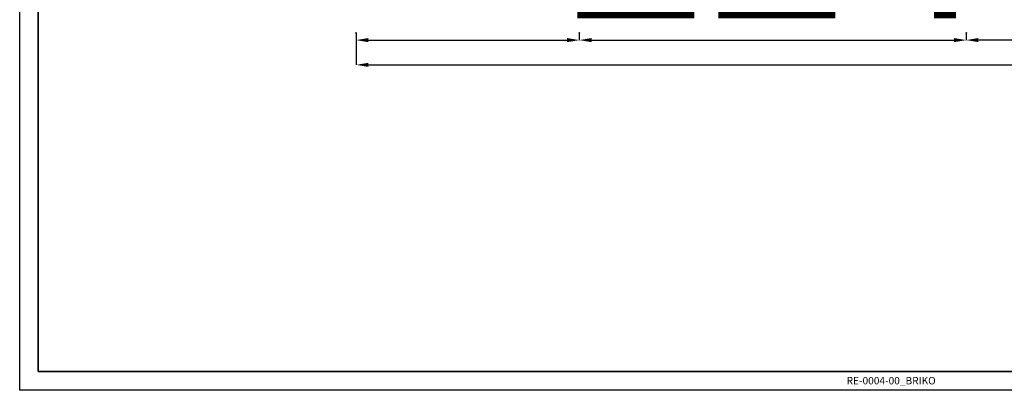
# Model space of a CAD drawing. Units: millimetres. Extents: x -21544 to 16975, y -550 to 21507.
# Drawn here: x -1370 to -1106, y 16987 to 17087 of the extents above; entities that cross this region are included whole.
import ezdxf

# ---------------------------------------------------------------- set-up
doc = ezdxf.new("R2010")
doc.units = ezdxf.units.MM
doc.layers.add('OBRYS', color=7, linetype='Continuous', lineweight=35)
doc.layers.add('TENKA', color=7, linetype='Continuous')
doc.styles.add('SLDTEXTSTYLE0', font='TXT', dxfattribs={"width": 0.7})
doc.styles.add('SLDTEXTSTYLE2', font='TXT', dxfattribs={"width": 0.7})
doc.dimstyles.new('SLDDIMSTYLE0', dxfattribs={"dimtxt": 50, "dimasz": 3.302, "dimexe": 0, "dimexo": 0.0625, "dimgap": 12.5, "dimtad": 1, "dimdec": 1, "dimrnd": 1e-09, "dimzin": 12, "dimdsep": 46, "dimtxsty": 'SLDTEXTSTYLE0', "dimsah": 1, "dimcen": 0.09, "dimadec": 0, "dimazin": 3, "dimtfac": 1, "dimtdec": 1, "dimtofl": 0, "dimtmove": 0, "dimatfit": 3, "dimfxl": 1, "dimfrac": 2, "dimtolj": 1, "dimtzin": 12, "dimarcsym": 0})

# ---------------------------------------------------------------- blocks, each defined once
blk = doc.blocks.new('*D24')
at = {"layer": 'Defpoints', "color": 0, "transparency": 16777216}
for p in [(-1279.95, 17083.1), (-1219.95, 17083.1), (-1219.95, 17081.16)]:
    blk.add_point(p, dxfattribs=at)
at = {"layer": 'OBRYS', "color": 0, "lineweight": -2, "transparency": 16777216}
for p, q in [((-1279.95, 17083.04), (-1279.95, 17081.16)), ((-1219.95, 17083.04), (-1219.95, 17081.16)), ((-1276.65, 17081.16), (-1223.25, 17081.16))]:
    blk.add_line(p, q, dxfattribs=at)
at = {"layer": 'OBRYS', "color": 0, "transparency": 16777216}
for points in [[(-1276.65, 17081.71), (-1276.65, 17080.61), (-1279.95, 17081.16)], [(-1223.25, 17081.71), (-1223.25, 17080.61), (-1219.95, 17081.16)]]:
    blk.add_solid(points, dxfattribs=at)
at = {"layer": 'OBRYS', "color": 0, "transparency": 16777216, "insert": (-1249.95, 17143.66), "char_height": 50, "attachment_point": 2, "style": 'SLDTEXTSTYLE0'}
blk.add_mtext('\\A1;60', dxfattribs=at)
blk = doc.blocks.new('*D25')
at = {"layer": 'Defpoints', "color": 0, "transparency": 16777216}
for p in [(-1115.95, 17083.1), (-1055.95, 17083.1), (-1115.95, 17081.16)]:
    blk.add_point(p, dxfattribs=at)
at = {"layer": 'OBRYS', "color": 0, "lineweight": -2, "transparency": 16777216}
for p, q in [((-1115.95, 17083.04), (-1115.95, 17081.16)), ((-1055.95, 17083.04), (-1055.95, 17081.16)), ((-1059.25, 17081.16), (-1112.65, 17081.16))]:
    blk.add_line(p, q, dxfattribs=at)
at = {"layer": 'OBRYS', "color": 0, "transparency": 16777216}
for points in [[(-1112.65, 17081.71), (-1112.65, 17080.61), (-1115.95, 17081.16)], [(-1059.25, 17081.71), (-1059.25, 17080.61), (-1055.95, 17081.16)]]:
    blk.add_solid(points, dxfattribs=at)
at = {"layer": 'OBRYS', "color": 0, "transparency": 16777216, "insert": (-1085.95, 17143.66), "char_height": 50, "attachment_point": 2, "style": 'SLDTEXTSTYLE0'}
blk.add_mtext('\\A1;60', dxfattribs=at)
blk = doc.blocks.new('*D26')
at = {"layer": 'Defpoints', "color": 0, "transparency": 16777216}
for p in [(-1219.95, 17083.1), (-1115.95, 17083.1), (-1115.95, 17081.16)]:
    blk.add_point(p, dxfattribs=at)
at = {"layer": 'OBRYS', "color": 0, "lineweight": -2, "transparency": 16777216}
for p, q in [((-1219.95, 17083.04), (-1219.95, 17081.16)), ((-1115.95, 17083.04), (-1115.95, 17081.16)), ((-1216.65, 17081.16), (-1119.25, 17081.16))]:
    blk.add_line(p, q, dxfattribs=at)
at = {"layer": 'OBRYS', "color": 0, "transparency": 16777216}
for points in [[(-1216.65, 17081.71), (-1216.65, 17080.61), (-1219.95, 17081.16)], [(-1119.25, 17081.71), (-1119.25, 17080.61), (-1115.95, 17081.16)]]:
    blk.add_solid(points, dxfattribs=at)
at = {"layer": 'OBRYS', "color": 0, "transparency": 16777216, "insert": (-1166.69, 17143.66), "char_height": 50, "attachment_point": 2, "style": 'SLDTEXTSTYLE0'}
blk.add_mtext('\\A1;104', dxfattribs=at)
blk = doc.blocks.new('*D30')
at = {"layer": 'Defpoints', "color": 0, "transparency": 16777216}
for p in [(-1279.95, 17083.1), (-1055.95, 17083.1), (-1055.95, 17074.52)]:
    blk.add_point(p, dxfattribs=at)
at = {"layer": 'OBRYS', "color": 0, "lineweight": -2, "transparency": 16777216}
for p, q in [((-1279.95, 17083.04), (-1279.95, 17074.52)), ((-1055.95, 17083.04), (-1055.95, 17074.52)), ((-1276.65, 17074.52), (-1059.25, 17074.52))]:
    blk.add_line(p, q, dxfattribs=at)
at = {"layer": 'OBRYS', "color": 0, "transparency": 16777216}
for points in [[(-1276.65, 17075.07), (-1276.65, 17073.97), (-1279.95, 17074.52)], [(-1059.25, 17075.07), (-1059.25, 17073.97), (-1055.95, 17074.52)]]:
    blk.add_solid(points, dxfattribs=at)
at = {"layer": 'OBRYS', "color": 0, "transparency": 16777216, "insert": (-1166.69, 17137.02), "char_height": 50, "attachment_point": 2, "style": 'SLDTEXTSTYLE0'}
blk.add_mtext('\\A1;224', dxfattribs=at)

msp = doc.modelspace()

# ---------------------------------------------------------------- linework, layer by layer
at = {"layer": 'OBRYS'}
msp.add_line((-1365.389, 16992.175), (-1365.389, 17279.175), dxfattribs=at)
at = {"layer": 'OBRYS', "lineweight": 35}
msp.add_line((-955.389, 16992.175), (-1365.389, 16992.175), dxfattribs=at)
at = {"layer": 'OBRYS'}
for p in [(-1279.949, 17083.099), (-1219.949, 17083.099), (-1115.949, 17083.099)]:
    msp.add_point(p, dxfattribs=at)
at = {"layer": 'TENKA'}
for p, q in [((-1370.389, 16987.175), (-1370.389, 17284.175)), ((-950.389, 16987.175), (-1370.389, 16987.175))]:
    msp.add_line(p, q, dxfattribs=at)

# ---------------------------------------------------------------- texts
at = {"layer": 'OBRYS', "insert": (-1136.125, 16990.753), "char_height": 2, "attachment_point": 2, "style": 'SLDTEXTSTYLE2'}
msp.add_mtext('RE-0004-00_BRIKO', dxfattribs=at)

# ---------------------------------------------------------------- dimensions: what is measured, and where the dimension line sits
at = {"layer": 'OBRYS'}
for base, p1, p2, picture, middle in [((-1219.949, 17081.164), (-1279.949, 17083.099), (-1219.949, 17083.099), '*D24', (-1249.949, 17081.164)), ((-1115.949, 17081.164), (-1219.949, 17083.099), (-1115.949, 17083.099), '*D26', (-1166.693, 17081.164)), ((-1115.949, 17081.164), (-1055.949, 17083.099), (-1115.949, 17083.099), '*D25', (-1085.949, 17081.164)), ((-1055.949, 17074.521), (-1279.949, 17083.099), (-1055.949, 17083.099), '*D30', (-1166.693, 17074.521))]:
    dim = msp.add_linear_dim(base=base, p1=p1, p2=p2, dimstyle='SLDDIMSTYLE0', dxfattribs=at)
    dim.commit()
    dim.dimension.update_dxf_attribs({"geometry": picture, "text_midpoint": middle, "dimtype": 160})

doc.saveas('drawing.dxf')
